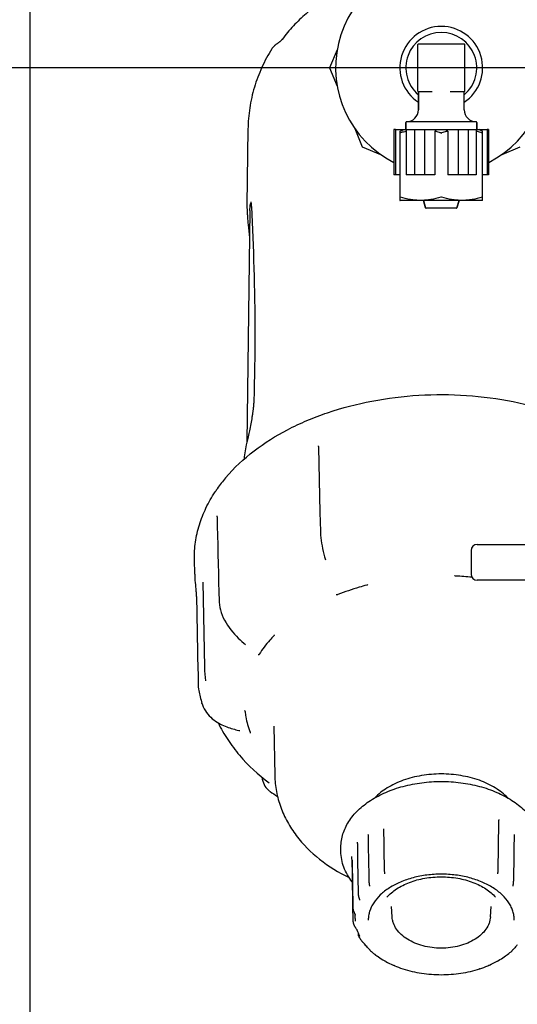
# Model space of a CAD drawing. Units: millimetres. Extents: x 30870 to 39026, y 2595 to 7877.
# Drawn here: x 36015 to 36099, y 5886 to 6051 of the extents above; entities that cross this region are included whole.
import ezdxf

# ---------------------------------------------------------------- set-up
doc = ezdxf.new("R2010")
doc.units = ezdxf.units.MM
doc.layers.add('COTAS', color=7, linetype='Continuous')
doc.styles.add('ARIAL', font='arial.ttf')
doc.dimstyles.new('Diseño_PlanosFabricacion', dxfattribs={"dimtxt": 40, "dimasz": 45, "dimexe": 10, "dimexo": 10, "dimgap": 10, "dimtad": 0, "dimtih": 1, "dimtoh": 1, "dimdec": 0, "dimzin": 1, "dimdsep": 46, "dimtxsty": 'ARIAL', "dimcen": 15, "dimadec": 0, "dimazin": 0, "dimtp": 0.05, "dimtm": 0.05, "dimtfac": 1, "dimtdec": 0, "dimtofl": 0, "dimtmove": 0, "dimatfit": 3, "dimfxl": 0, "dimtolj": 1, "dimarcsym": 0})

# ---------------------------------------------------------------- blocks, each defined once
blk = doc.blocks.new('*D7')
at = {"layer": 'COTAS', "color": 0, "lineweight": -2, "transparency": 16777216}
for p, q in [((36191.13, 6042.72), (35744.17, 6042.72)), ((35754.17, 5997.72), (35754.17, 5961.56)), ((35754.17, 5797.72), (35754.17, 5833.88)), ((35927.13, 5752.72), (35744.17, 5752.72))]:
    blk.add_line(p, q, dxfattribs=at)
at = {"layer": 'COTAS', "color": 0, "transparency": 16777216}
for points in [[(35746.67, 5997.72), (35761.67, 5997.72), (35754.17, 6042.72)], [(35746.67, 5797.72), (35761.67, 5797.72), (35754.17, 5752.72)]]:
    blk.add_solid(points, dxfattribs=at)
at = {"layer": 'Defpoints', "color": 0, "transparency": 16777216}
for p in [(35754.17, 6042.72), (36201.13, 6042.72), (35937.13, 5752.72)]:
    blk.add_point(p, dxfattribs=at)
at = {"layer": 'COTAS', "color": 0, "transparency": 16777216, "insert": (35754.17, 5897.72), "char_height": 40, "attachment_point": 5, "style": 'ARIAL'}
blk.add_mtext('\\A1; [11.4"]\\P290 mm\\P', dxfattribs=at)

msp = doc.modelspace()

# ---------------------------------------------------------------- linework, layer by layer
for p, q in [((36017.13, 5867.72), (36017.13, 6267.72)), ((36017.13, 5867.72), (36017.13, 6267.72)), ((36057.69, 6045.91), (36057.69, 6045.91)), ((36068.64, 6045.77), (36067.38, 6042.72)), ((36082.18, 6038.81), (36082.18, 6046.62)), ((36090.03, 6046.67), (36082.23, 6046.67)), ((36090.08, 6038.81), (36090.08, 6046.62)), ((36067.38, 6042.72), (36068.64, 6039.67)), ((36082.23, 6038.77), (36084.62, 6038.77)), ((36087.64, 6038.77), (36090.03, 6038.77)), ((36082.28, 6038.67), (36082.28, 6035.67)), ((36082.28, 6035.67), (36082.28, 6038.67)), ((36089.98, 6035.67), (36089.98, 6038.67)), ((36053.67, 6032.43), (36053.51, 6019.74)), ((36071.6, 6032.52), (36072.87, 6029.46)), ((36078.42, 6032.37), (36078.17, 6032.37)), ((36078.17, 6032.37), (36078.17, 6024.77)), ((36078.42, 6032.37), (36093.83, 6032.37)), ((36078.42, 6032.37), (36078.42, 6024.77)), ((36080.18, 6033.57), (36080.18, 6032.47)), ((36080.18, 6032.47), (36080.18, 6033.57)), ((36080.24, 6032.37), (36080.24, 6024.77)), ((36091.98, 6033.67), (36080.28, 6033.67)), ((36081.63, 6032.37), (36081.63, 6024.77)), ((36083.29, 6032.37), (36083.29, 6024.77)), ((36088.97, 6032.37), (36088.97, 6024.77)), ((36090.62, 6032.37), (36090.62, 6024.77)), ((36092.01, 6032.37), (36092.01, 6024.77)), ((36092.08, 6033.57), (36092.08, 6032.47)), ((36092.08, 6032.47), (36092.08, 6033.57)), ((36094.08, 6032.37), (36093.83, 6032.37)), ((36093.83, 6032.37), (36093.83, 6024.77)), ((36094.08, 6032.37), (36094.08, 6024.77)), ((36079.2, 6020.47), (36079.2, 6032.07)), ((36085.04, 6032.07), (36085.04, 6024.77)), ((36087.21, 6032.07), (36087.21, 6024.77)), ((36093.05, 6020.47), (36093.05, 6032.07)), ((36072.87, 6029.46), (36075.92, 6028.2)), ((36096.33, 6028.2), (36099.38, 6029.46)), ((36079.2, 6024.77), (36078.17, 6024.77)), ((36085.04, 6024.77), (36080.24, 6024.77)), ((36092.01, 6024.77), (36087.21, 6024.77)), ((36094.08, 6024.77), (36093.05, 6024.77)), ((36053.51, 6019.78), (36053.51, 6019.78)), ((36054.14, 6020.25), (36054.14, 6020.25)), ((36079.18, 6020.47), (36079.23, 6020.45)), ((36093.03, 6020.45), (36079.23, 6020.45)), ((36083.49, 6019.24), (36083.14, 6020.45)), ((36083.14, 6020.45), (36083.49, 6019.24)), ((36088.67, 6019.17), (36083.59, 6019.17)), ((36089.11, 6020.45), (36088.76, 6019.24)), ((36088.76, 6019.24), (36089.11, 6020.45)), ((36093.07, 6020.47), (36093.03, 6020.45)), ((36054, 6018.76), (36053.5, 5979.89)), ((36053.65, 6017.03), (36053.68, 6016.7)), ((36053.68, 6016.7), (36053.71, 6016.36)), ((36053.71, 6016.36), (36053.77, 6015.86)), ((36053.77, 6015.86), (36053.94, 6014.24)), ((36054.08, 5982.67), (36054.03, 5982.37)), ((36054.14, 5982.96), (36054.08, 5982.67)), ((36054.2, 5983.25), (36054.14, 5982.96)), ((36054.25, 5983.54), (36054.2, 5983.25)), ((36054.3, 5983.82), (36054.25, 5983.54)), ((36054.35, 5984.11), (36054.3, 5983.82)), ((36053.81, 5981.36), (36053.75, 5981.08)), ((36053.91, 5981.79), (36053.81, 5981.36)), ((36053.97, 5982.08), (36053.91, 5981.79)), ((36054.03, 5982.37), (36053.97, 5982.08)), ((36053.49, 5979.88), (36053.4, 5979.42)), ((36065.46, 5979.25), (36065.46, 5979.25)), ((36065.46, 5979.16), (36065.48, 5979.17)), ((36065.5, 5979.07), (36065.76, 5968.07)), ((36065.76, 5968.07), (36065.83, 5964.95)), ((36048.48, 5967.34), (36048.48, 5967.26)), ((36048.48, 5967.26), (36048.48, 5967.23)), ((36048.48, 5967.23), (36048.48, 5967.23)), ((36092.13, 5962.72), (36185.86, 5962.72)), ((36091.13, 5961.72), (36091.13, 5957.72)), ((36044.73, 5957.72), (36044.69, 5960.19)), ((36066.68, 5960.14), (36066.68, 5960.14)), ((36044.81, 5956.33), (36044.85, 5955.96)), ((36046.11, 5956.41), (36046.37, 5942.1)), ((36310.13, 5956.72), (36092.13, 5956.72)), ((36044.85, 5955.96), (36044.88, 5955.62)), ((36044.88, 5955.62), (36044.91, 5955.25)), ((36048.78, 5954.77), (36048.82, 5953.26)), ((36053.28, 5945.91), (36053.28, 5945.92)), ((36045.29, 5940.64), (36045.32, 5939.08)), ((36046.53, 5939.82), (36046.53, 5939.82)), ((36045.42, 5938.22), (36045.42, 5938.22)), ((36045.95, 5936.05), (36045.95, 5936.06)), ((36058.01, 5932.2), (36058.17, 5923.95)), ((36057.22, 5922.72), (36057.22, 5922.72)), ((36057.37, 5921.27), (36057.37, 5921.27)), ((36095.83, 5916.55), (36095.83, 5916.55)), ((36076.43, 5914.99), (36076.43, 5914.99)), ((36076.44, 5914.87), (36076.45, 5914.36)), ((36095.79, 5914.74), (36095.81, 5916.42)), ((36073.81, 5914.06), (36073.81, 5914.06)), ((36073.84, 5913.87), (36073.86, 5912.88)), ((36076.45, 5914.36), (36076.47, 5912.99)), ((36095.74, 5912), (36095.76, 5913.37)), ((36095.76, 5913.37), (36095.79, 5914.74)), ((36098.38, 5912.06), (36098.41, 5913.47)), ((36098.41, 5913.47), (36098.41, 5913.87)), ((36098.44, 5914.06), (36098.44, 5914.06)), ((36069.28, 5911.17), (36069.28, 5911.94)), ((36072.01, 5912.74), (36072.01, 5912.74)), ((36073.86, 5912.88), (36073.88, 5911.53)), ((36073.88, 5911.53), (36073.9, 5910.19)), ((36076.47, 5912.99), (36076.5, 5911.62)), ((36076.5, 5911.62), (36076.56, 5908.01)), ((36098.36, 5910.71), (36098.38, 5912.06)), ((36071.08, 5910.34), (36071.09, 5909.41)), ((36073.9, 5910.19), (36073.92, 5908.84)), ((36098.29, 5906.29), (36098.36, 5910.71)), ((36071.11, 5908.89), (36071.15, 5908.19)), ((36071.15, 5909.74), (36071.15, 5909.74)), ((36071.17, 5909.39), (36071.27, 5901.85)), ((36073.92, 5908.84), (36073.94, 5907.93)), ((36071.17, 5907.49), (36071.24, 5901.81)), ((36073.94, 5907.93), (36073.97, 5906.29)), ((36076.58, 5907.46), (36076.58, 5907.46)), ((36095.65, 5907.43), (36095.65, 5907.43)), ((36072.15, 5905.04), (36072.16, 5904.16)), ((36074.01, 5905.82), (36074.04, 5905.64)), ((36074.07, 5905.35), (36074.07, 5905.35)), ((36098.18, 5905.35), (36098.18, 5905.35)), ((36098.21, 5905.58), (36098.21, 5905.64)), ((36098.24, 5905.82), (36098.25, 5905.88)), ((36071.24, 5901.81), (36071.27, 5899.82)), ((36071.27, 5901.85), (36071.27, 5901.81)), ((36072.41, 5903), (36072.41, 5903)), ((36077.88, 5900.24), (36077.78, 5901.97)), ((36094.38, 5900.24), (36094.48, 5901.97)), ((36071.65, 5900.62), (36071.66, 5900.6)), ((36071.66, 5899.92), (36071.65, 5900.61)), ((36071.68, 5900.51), (36071.68, 5900.51)), ((36071.68, 5900.51), (36071.68, 5900.51)), ((36071.29, 5899.61), (36071.29, 5899.61)), ((36071.4, 5899.06), (36071.4, 5899.06)), ((36071.68, 5899.47), (36071.68, 5899.47)), ((36072.15, 5897.51), (36072.15, 5897.47)), ((36072.31, 5896.86), (36072.31, 5896.86)), ((36072.39, 5896.99), (36072.39, 5896.99)), ((36072.39, 5896.99), (36072.4, 5896.98)), ((36072.69, 5896.26), (36072.69, 5896.27)), ((36073.28, 5895.62), (36073.28, 5895.62)), ((36074.1, 5894.71), (36074.11, 5894.69)), ((36074.13, 5894.67), (36074.13, 5894.67)), ((36074.23, 5894.54), (36074.23, 5894.54)), ((36074.96, 5893.93), (36074.96, 5893.93)), ((36075.32, 5893.68), (36075.37, 5893.64)), ((36096.89, 5893.64), (36096.93, 5893.67)), ((36096.93, 5893.67), (36097.09, 5893.78)), ((36098.02, 5894.54), (36098.02, 5894.54)), ((36098.15, 5894.71), (36098.16, 5894.72)), ((36098.16, 5894.72), (36098.18, 5894.73)), ((36076.56, 5892.87), (36076.61, 5892.85)), ((36076.61, 5892.85), (36076.64, 5892.83)), ((36076.64, 5892.83), (36076.74, 5892.77)), ((36076.8, 5892.73), (36076.8, 5892.73)), ((36078.31, 5892.01), (36078.3, 5892.01)), ((36093.95, 5892.01), (36093.94, 5892.01)), ((36093.95, 5892.01), (36094.1, 5892.08)), ((36095.5, 5892.76), (36095.49, 5892.75)), ((36095.68, 5892.86), (36095.72, 5892.88)), ((36079.68, 5891.5), (36079.65, 5891.51)), ((36092.57, 5891.5), (36092.56, 5891.5)), ((36092.6, 5891.51), (36092.57, 5891.5))]:
    msp.add_line(p, q)
for points in [[(36059.39, 6047.49), (36059.38, 6047.47), (36059.35, 6047.43), (36059.32, 6047.4), (36059.29, 6047.36), (36059.25, 6047.32), (36059.21, 6047.28), (36059.17, 6047.24), (36059.13, 6047.2), (36059.09, 6047.15), (36059.04, 6047.11), (36058.99, 6047.07), (36058.94, 6047.02), (36058.88, 6046.98), (36058.82, 6046.93), (36058.75, 6046.89), (36058.69, 6046.84), (36058.62, 6046.8), (36058.57, 6046.77)], [(36058.57, 6046.77), (36058.5, 6046.73), (36058.44, 6046.69), (36058.38, 6046.65), (36058.33, 6046.61), (36058.27, 6046.56), (36058.21, 6046.51), (36058.16, 6046.47), (36058.1, 6046.41), (36058.05, 6046.36), (36058, 6046.31), (36057.95, 6046.25), (36057.9, 6046.19), (36057.85, 6046.13), (36057.8, 6046.07), (36057.76, 6046), (36057.71, 6045.93), (36057.69, 6045.91)], [(36082.18, 6038.81), (36082.18, 6038.81), (36082.18, 6038.8), (36082.18, 6038.79), (36082.19, 6038.79), (36082.19, 6038.78), (36082.2, 6038.77), (36082.2, 6038.77), (36082.21, 6038.77), (36082.21, 6038.77)], [(36053.51, 6019.74), (36053.51, 6019.6), (36053.51, 6019.46), (36053.51, 6019.32), (36053.51, 6019.17), (36053.52, 6019.03), (36053.52, 6018.88), (36053.53, 6018.74), (36053.54, 6018.59), (36053.54, 6018.44), (36053.55, 6018.29), (36053.56, 6018.14), (36053.57, 6017.98), (36053.58, 6017.83), (36053.6, 6017.67), (36053.61, 6017.51), (36053.62, 6017.35), (36053.65, 6017.03)], [(36054.14, 6020.25), (36054.14, 6020.24), (36054.14, 6020.24), (36054.15, 6020.24), (36054.15, 6020.23), (36054.15, 6020.22), (36054.15, 6020.22), (36054.15, 6020.2), (36054.16, 6020.19), (36054.16, 6020.18), (36054.16, 6020.16), (36054.17, 6020.15), (36054.17, 6020.13), (36054.17, 6020.11), (36054.18, 6020.08), (36054.18, 6020.06), (36054.19, 6020.03), (36054.19, 6020.01), (36054.19, 6019.98), (36054.2, 6019.95), (36054.2, 6019.91), (36054.21, 6019.88), (36054.21, 6019.84), (36054.22, 6019.8), (36054.22, 6019.76), (36054.22, 6019.72), (36054.23, 6019.68), (36054.23, 6019.63), (36054.24, 6019.58), (36054.24, 6019.53), (36054.24, 6019.48), (36054.25, 6019.42), (36054.25, 6019.37)], [(36054.25, 6019.37), (36054.31, 6018.09), (36054.37, 6016.82), (36054.42, 6015.55), (36054.48, 6014.27), (36054.53, 6012.98), (36054.58, 6011.68), (36054.62, 6010.38), (36054.66, 6009.06), (36054.7, 6007.74), (36054.73, 6006.41), (36054.76, 6005.07), (36054.79, 6003.72), (36054.81, 6002.36), (36054.82, 6000.99), (36054.83, 5999.61), (36054.83, 5998.23), (36054.83, 5996.83), (36054.82, 5995.43), (36054.81, 5994.02), (36054.79, 5992.6), (36054.76, 5991.16), (36054.73, 5989.72), (36054.7, 5988.27), (36054.66, 5986.83)], [(36054.66, 5986.83), (36054.65, 5986.76), (36054.65, 5986.67), (36054.64, 5986.57), (36054.64, 5986.46), (36054.63, 5986.36), (36054.62, 5986.25), (36054.62, 5986.14), (36054.61, 5986.03), (36054.6, 5985.92), (36054.58, 5985.8), (36054.57, 5985.68), (36054.56, 5985.56), (36054.54, 5985.44), (36054.53, 5985.31), (36054.51, 5985.18), (36054.5, 5985.05), (36054.48, 5984.92), (36054.46, 5984.79), (36054.44, 5984.66), (36054.42, 5984.52), (36054.4, 5984.38), (36054.37, 5984.25), (36054.35, 5984.11)], [(36053.75, 5981.08), (36053.63, 5980.53), (36053.49, 5979.88)], [(36053.4, 5979.42), (36053.33, 5979.1), (36053.27, 5978.76), (36053.21, 5978.42), (36053.15, 5978.08), (36053.11, 5977.75), (36053.06, 5977.43), (36053.03, 5977.1), (36053.02, 5977.03)], [(36065.46, 5979.25), (36065.46, 5979.24), (36065.47, 5979.22), (36065.48, 5979.19), (36065.49, 5979.16), (36065.49, 5979.12), (36065.5, 5979.08), (36065.5, 5979.07)], [(36048.45, 5967.52), (36048.44, 5967.53), (36048.44, 5967.53), (36048.45, 5967.52), (36048.46, 5967.49), (36048.46, 5967.45), (36048.47, 5967.4), (36048.48, 5967.34)], [(36048.48, 5967.23), (36048.52, 5965.81), (36048.55, 5964.23), (36048.59, 5962.65), (36048.63, 5961.07), (36048.67, 5959.49), (36048.71, 5957.92), (36048.74, 5956.35), (36048.78, 5954.77)], [(36065.83, 5964.95), (36065.84, 5964.7), (36065.87, 5964.28), (36065.91, 5963.85), (36065.97, 5963.4), (36066.04, 5962.95), (36066.12, 5962.49), (36066.21, 5962.03), (36066.31, 5961.56), (36066.42, 5961.09), (36066.54, 5960.63), (36066.68, 5960.14)], [(36044.91, 5955.25), (36044.95, 5954.86), (36044.96, 5954.72)], [(36044.96, 5954.72), (36044.98, 5954.46), (36044.99, 5954.28), (36045, 5954.11), (36045.01, 5953.94), (36045.02, 5953.77), (36045.03, 5953.62), (36045.03, 5953.47), (36045.04, 5953.33)], [(36045.04, 5953.33), (36045.07, 5951.83), (36045.1, 5950.23), (36045.13, 5948.63), (36045.16, 5947.03), (36045.2, 5945.43), (36045.23, 5943.83), (36045.29, 5940.64)], [(36048.82, 5953.26), (36048.83, 5953.01), (36048.87, 5952.59), (36048.95, 5952.16), (36049.05, 5951.73), (36049.19, 5951.3), (36049.35, 5950.86), (36049.54, 5950.43), (36049.76, 5949.99), (36050, 5949.57), (36050.26, 5949.16), (36050.53, 5948.76), (36050.82, 5948.38), (36051.11, 5948.02), (36051.42, 5947.67), (36051.73, 5947.34), (36052.04, 5947.02), (36052.35, 5946.73), (36052.66, 5946.44), (36052.96, 5946.18), (36053.28, 5945.91)], [(36045.32, 5939.08), (36045.33, 5938.84), (36045.38, 5938.42), (36045.42, 5938.22)], [(36045.95, 5936.06), (36046.03, 5935.8), (36046.18, 5935.44), (36046.34, 5935.11), (36046.53, 5934.8), (36046.73, 5934.5), (36046.95, 5934.22), (36047.18, 5933.96), (36047.43, 5933.71), (36047.68, 5933.48), (36047.95, 5933.27), (36048.22, 5933.07), (36048.5, 5932.89)], [(36048.5, 5932.89), (36048.77, 5932.73), (36049.04, 5932.58), (36049.31, 5932.44), (36049.58, 5932.32), (36049.84, 5932.2), (36050.11, 5932.1), (36050.37, 5932.01), (36050.62, 5931.92), (36050.88, 5931.84), (36051.14, 5931.77), (36051.39, 5931.7), (36051.64, 5931.63), (36051.88, 5931.57), (36052.12, 5931.52), (36052.32, 5931.48)], [(36055.97, 5923.7), (36055.98, 5923.64), (36056.05, 5923.31), (36056.15, 5922.99), (36056.26, 5922.69), (36056.39, 5922.42), (36056.53, 5922.16), (36056.7, 5921.92), (36056.88, 5921.7), (36057.07, 5921.51), (36057.28, 5921.34), (36057.37, 5921.27)], [(36095.81, 5916.42), (36095.81, 5916.44), (36095.82, 5916.47), (36095.82, 5916.5), (36095.83, 5916.52), (36095.83, 5916.54), (36095.83, 5916.55)], [(36076.43, 5914.99), (36076.43, 5914.97), (36076.44, 5914.95), (36076.44, 5914.92), (36076.44, 5914.89), (36076.44, 5914.87)], [(36073.81, 5914.06), (36073.81, 5914.06), (36073.81, 5914.05), (36073.82, 5914.05), (36073.82, 5914.03), (36073.83, 5914.01), (36073.83, 5913.98), (36073.84, 5913.95), (36073.84, 5913.91), (36073.84, 5913.87)], [(36098.41, 5913.87), (36098.41, 5913.91), (36098.42, 5913.95), (36098.42, 5913.98), (36098.43, 5914.01), (36098.43, 5914.03), (36098.44, 5914.05), (36098.44, 5914.05)], [(36098.44, 5914.05), (36098.44, 5914.05), (36098.44, 5914.06), (36098.44, 5914.06)], [(36072.01, 5912.74), (36072.01, 5912.72), (36072.02, 5912.71), (36072.02, 5912.69), (36072.03, 5912.66), (36072.03, 5912.62), (36072.03, 5912.59), (36072.04, 5912.54), (36072.04, 5912.5)], [(36072.04, 5912.5), (36072.05, 5911.61), (36072.07, 5910.67), (36072.08, 5909.73), (36072.09, 5908.79), (36072.11, 5907.85), (36072.12, 5906.91), (36072.14, 5905.98), (36072.15, 5905.04)], [(36095.66, 5907.79), (36095.67, 5907.87), (36095.67, 5907.95), (36095.67, 5908.03), (36095.74, 5912)], [(36071.09, 5909.41), (36071.09, 5909.31), (36071.09, 5909.22), (36071.1, 5909.11), (36071.11, 5908.89)], [(36071.15, 5909.74), (36071.15, 5909.74), (36071.15, 5909.73), (36071.15, 5909.73), (36071.16, 5909.72), (36071.16, 5909.7), (36071.16, 5909.69), (36071.16, 5909.67), (36071.16, 5909.66), (36071.16, 5909.64), (36071.16, 5909.62), (36071.17, 5909.59), (36071.17, 5909.57), (36071.17, 5909.54), (36071.17, 5909.51), (36071.17, 5909.48)], [(36071.15, 5908.19), (36071.16, 5907.96), (36071.16, 5907.86), (36071.17, 5907.76), (36071.17, 5907.66), (36071.17, 5907.57), (36071.17, 5907.49)], [(36071.17, 5909.48), (36071.17, 5909.45), (36071.17, 5909.42), (36071.17, 5909.39)], [(36076.56, 5908.01), (36076.56, 5907.94), (36076.56, 5907.86), (36076.57, 5907.79)], [(36076.57, 5907.79), (36076.57, 5907.64), (36076.58, 5907.57), (36076.58, 5907.49), (36076.58, 5907.46)], [(36095.65, 5907.43), (36095.65, 5907.47), (36095.65, 5907.55), (36095.65, 5907.63), (36095.66, 5907.79)], [(36073.97, 5906.29), (36073.97, 5906.25), (36073.97, 5906.22), (36073.97, 5906.19), (36073.97, 5906.16), (36073.97, 5906.13), (36073.98, 5906.1), (36073.98, 5906.07), (36073.98, 5906.03), (36073.99, 5906), (36073.99, 5905.97), (36073.99, 5905.94), (36074, 5905.91), (36074, 5905.88), (36074.01, 5905.82)], [(36074.04, 5905.64), (36074.05, 5905.58), (36074.05, 5905.56), (36074.06, 5905.53), (36074.06, 5905.5), (36074.06, 5905.47), (36074.06, 5905.45), (36074.07, 5905.42), (36074.07, 5905.39), (36074.07, 5905.37), (36074.07, 5905.35)], [(36098.18, 5905.35), (36098.18, 5905.37), (36098.18, 5905.39), (36098.19, 5905.42), (36098.19, 5905.45), (36098.19, 5905.47), (36098.19, 5905.5), (36098.2, 5905.53), (36098.2, 5905.56), (36098.21, 5905.58)], [(36098.21, 5905.64), (36098.23, 5905.73), (36098.24, 5905.82)], [(36098.25, 5905.88), (36098.26, 5905.91), (36098.26, 5905.95), (36098.26, 5905.98), (36098.27, 5906.01), (36098.27, 5906.04), (36098.27, 5906.07), (36098.28, 5906.1), (36098.28, 5906.13), (36098.28, 5906.16), (36098.28, 5906.2), (36098.29, 5906.23), (36098.29, 5906.26), (36098.29, 5906.29)], [(36072.16, 5904.16), (36072.17, 5904.12), (36072.17, 5904.08), (36072.17, 5904.04), (36072.17, 5904.01), (36072.18, 5903.97), (36072.18, 5903.93), (36072.19, 5903.9), (36072.19, 5903.86), (36072.2, 5903.82), (36072.21, 5903.79), (36072.22, 5903.76), (36072.22, 5903.72), (36072.23, 5903.69), (36072.24, 5903.66), (36072.25, 5903.63), (36072.25, 5903.6), (36072.26, 5903.57), (36072.27, 5903.54), (36072.28, 5903.51), (36072.3, 5903.45)], [(36072.3, 5903.45), (36072.34, 5903.31), (36072.35, 5903.28), (36072.35, 5903.26), (36072.36, 5903.23), (36072.37, 5903.2), (36072.38, 5903.18), (36072.38, 5903.15), (36072.39, 5903.12), (36072.39, 5903.1), (36072.4, 5903.07), (36072.4, 5903.05), (36072.4, 5903.03), (36072.41, 5903.01), (36072.41, 5903), (36072.41, 5903)], [(36071.27, 5901.81), (36071.27, 5901.79), (36071.27, 5901.75)], [(36071.27, 5901.75), (36071.27, 5901.71), (36071.28, 5901.66), (36071.28, 5901.62), (36071.29, 5901.57), (36071.3, 5901.53), (36071.31, 5901.49), (36071.32, 5901.45), (36071.33, 5901.41), (36071.34, 5901.37), (36071.35, 5901.33), (36071.36, 5901.29), (36071.38, 5901.25), (36071.39, 5901.21), (36071.4, 5901.17), (36071.42, 5901.14), (36071.43, 5901.1), (36071.45, 5901.07), (36071.46, 5901.03), (36071.48, 5901), (36071.49, 5900.97), (36071.51, 5900.94), (36071.52, 5900.91), (36071.58, 5900.79)], [(36071.58, 5900.79), (36071.59, 5900.76), (36071.6, 5900.73), (36071.61, 5900.7), (36071.63, 5900.67), (36071.64, 5900.65), (36071.65, 5900.62)], [(36071.66, 5900.6), (36071.66, 5900.58), (36071.67, 5900.56), (36071.68, 5900.54), (36071.68, 5900.53)], [(36071.68, 5900.53), (36071.68, 5900.53), (36071.68, 5900.52), (36071.68, 5900.51), (36071.68, 5900.51)], [(36071.27, 5899.82), (36071.27, 5899.73), (36071.28, 5899.65), (36071.29, 5899.61)], [(36071.4, 5899.06), (36071.41, 5899.03), (36071.42, 5898.99), (36071.44, 5898.94), (36071.45, 5898.89), (36071.47, 5898.85), (36071.49, 5898.81), (36071.51, 5898.76), (36071.53, 5898.72), (36071.55, 5898.68), (36071.57, 5898.64), (36071.59, 5898.6), (36071.61, 5898.56), (36071.63, 5898.52), (36071.66, 5898.49), (36071.68, 5898.45), (36071.71, 5898.41), (36071.73, 5898.38), (36071.76, 5898.34), (36071.85, 5898.2)], [(36071.85, 5898.2), (36071.87, 5898.17), (36071.89, 5898.14), (36071.91, 5898.12), (36071.92, 5898.09), (36071.94, 5898.07), (36071.95, 5898.05), (36071.96, 5898.03), (36071.97, 5898.02), (36071.97, 5898.01)], [(36071.97, 5898.01), (36071.97, 5898), (36071.98, 5897.99), (36071.98, 5897.99), (36071.98, 5897.99)], [(36072.15, 5897.47), (36072.16, 5897.43), (36072.16, 5897.32), (36072.18, 5897.21), (36072.2, 5897.11), (36072.23, 5897.02), (36072.27, 5896.94), (36072.31, 5896.86)], [(36072.69, 5896.26), (36072.72, 5896.22), (36072.76, 5896.18), (36072.79, 5896.14), (36072.82, 5896.1), (36072.85, 5896.07), (36072.89, 5896.03), (36072.92, 5895.99), (36072.95, 5895.96), (36072.99, 5895.92), (36073.02, 5895.89), (36073.12, 5895.79)], [(36073.12, 5895.79), (36073.15, 5895.76), (36073.18, 5895.74), (36073.2, 5895.71), (36073.23, 5895.68), (36073.25, 5895.66), (36073.26, 5895.64), (36073.28, 5895.62)], [(36074.08, 5894.73), (36074.08, 5894.73), (36074.1, 5894.71)], [(36074.1, 5894.71), (36074.11, 5894.7), (36074.12, 5894.69), (36074.13, 5894.68), (36074.13, 5894.67)], [(36074.11, 5894.69), (36074.12, 5894.67), (36074.13, 5894.65), (36074.15, 5894.63)], [(36074.15, 5894.63), (36074.16, 5894.61), (36074.18, 5894.59), (36074.2, 5894.56), (36074.23, 5894.54), (36074.23, 5894.54)], [(36074.96, 5893.93), (36075, 5893.9), (36075.05, 5893.86), (36075.11, 5893.82), (36075.16, 5893.78), (36075.32, 5893.68)], [(36075.37, 5893.64), (36075.41, 5893.61), (36075.44, 5893.59)], [(36096.81, 5893.59), (36096.84, 5893.61), (36096.89, 5893.64)], [(36097.09, 5893.78), (36097.14, 5893.81), (36097.2, 5893.85), (36097.25, 5893.9), (36097.27, 5893.91)], [(36098.02, 5894.54), (36098.04, 5894.55), (36098.06, 5894.58), (36098.08, 5894.6), (36098.1, 5894.62), (36098.11, 5894.64), (36098.12, 5894.66), (36098.13, 5894.67), (36098.14, 5894.69), (36098.15, 5894.71)], [(36098.12, 5894.67), (36098.12, 5894.67), (36098.12, 5894.67), (36098.12, 5894.68), (36098.13, 5894.68), (36098.13, 5894.69), (36098.14, 5894.7), (36098.15, 5894.71)], [(36076.74, 5892.77), (36076.76, 5892.76), (36076.78, 5892.74), (36076.8, 5892.73)], [(36078.06, 5892.12), (36078.09, 5892.1), (36078.16, 5892.08), (36078.3, 5892.01)], [(36094.1, 5892.08), (36094.16, 5892.1), (36094.19, 5892.12)], [(36095.5, 5892.76), (36095.53, 5892.77), (36095.55, 5892.78)], [(36095.55, 5892.78), (36095.65, 5892.84), (36095.68, 5892.86)]]:
    msp.add_lwpolyline(points)
for centre, radius, start, end in [((36086.13, 6042.72), 17.75, 296.6442, 243.3558), ((36086.13, 6042.72), 6.95, 303.6466, 236.3553), ((36086.13, 6042.72), 5.95, 310.3276, 229.6724), ((36082.23, 6046.62), 0.05, 90, 180), ((36090.03, 6046.62), 0.05, 0, 90), ((36082.23, 6038.82), 0.05, 180, 270), ((36082.18, 6038.67), 0.1, 0, 70.6581), ((36090.08, 6038.67), 0.1, 109.2971, 180), ((36090.03, 6038.82), 0.05, 270, 0), ((36090.03, 6038.81), 0.05, 289.4711, 360), ((36080.28, 6035.67), 2, 270, 0), ((36091.98, 6035.67), 2, 180, 270), ((36076.3, 6038.46), 7.02, 294.4375, 299.8486), ((36080.28, 6033.57), 0.1, 90, 180), ((36080.28, 6032.47), 0.1, 180, 260.998), ((36091.98, 6033.57), 0.1, 0, 90), ((36091.98, 6032.47), 0.1, 279.9997, 0), ((36083.59, 6019.27), 0.1, 196.2202, 270), ((36088.67, 6019.27), 0.1, 270, 343.7798), ((36069.32, 5957.5), 25.4, 139.7629, 144.9764), ((36068.31, 5958.22), 24.15, 144.9945, 146.5128), ((36092.13, 5961.72), 1, 90, 180), ((36062.37, 5958.04), 17.64, 181.0481, 185.571), ((36086.16, 5906.75), 50.72, 84.2189, 87.2524), ((36092.13, 5957.72), 1, 180, 270), ((36067.76, 5942.49), 21.39, 181.0508, 187.1812), ((36067.47, 5942.5), 22.46, 190.9847, 196.68), ((36079.06, 5952.74), 38.22, 235.4358, 237.7109), ((36077.94, 5899.99), 6.28, 180.654, 183.9004), ((36078.72, 5900.86), 7.54, 189.496, 193.78), ((36077.96, 5900), 6.3, 183.8998, 184.3629), ((36077.96, 5900), 6.3, 184.3629, 184.8258), ((36078.47, 5900.12), 6.84, 198.1955, 199.1885), ((36078.54, 5900.14), 6.9, 199.1885, 200.1759), ((36078.64, 5900.18), 7.02, 200.1794, 202.3695), ((36078.92, 5900.3), 7.32, 202.3965, 206.9229), ((36080.1, 5901.47), 9.05, 210.6202, 215.0095), ((36080.37, 5901.22), 9.03, 218.2763, 219.1014), ((36082.29, 5903.44), 12.01, 227.8443, 232.3641), ((36082.76, 5903.8), 12.55, 234.3423, 234.5405), ((36082.81, 5903.87), 12.65, 234.5409, 235.004), ((36083.36, 5904.68), 13.62, 235.0779, 240.0866), ((36089.04, 5904.48), 13.38, 299.9299, 304.9198), ((36089.43, 5903.9), 12.68, 304.9434, 305.4132), ((36089.49, 5903.83), 12.59, 305.4135, 305.5896), ((36089.84, 5903.59), 12.21, 307.4901, 312.1197), ((36084.39, 5906.67), 15.87, 241.4303, 246.4867), ((36085.15, 5908.4), 17.76, 247.3385, 251.9605), ((36087.19, 5908.14), 17.49, 288.0032, 292.6978), ((36087.76, 5906.89), 16.11, 293.5544, 298.7029)]:
    msp.add_arc(centre, radius, start, end)
for points, knots in [([(36079.64, 6059.24), (36077.65, 6058.9), (36074.7, 6058.14), (36070.97, 6056.64), (36068.29, 6055.29), (36065.76, 6053.69), (36063.41, 6051.85), (36061.26, 6049.79), (36059.98, 6048.28), (36059.39, 6047.49)], [0, 0, 0, 0, 0.252893, 0.378484, 0.50347, 0.627966, 0.752124, 0.876093, 1, 1, 1, 1]), ([(36057.69, 6045.91), (36057.06, 6044.91), (36055.93, 6042.81), (36054.67, 6039.48), (36053.89, 6035.99), (36053.69, 6033.62), (36053.67, 6032.43)], [0, 0, 0, 0, 0.249731, 0.499666, 0.74978, 1, 1, 1, 1]), ([(36085.32, 6032.37), (36085.3, 6032.31), (36085.24, 6032.23), (36085.14, 6032.14), (36085.08, 6032.09), (36085.04, 6032.07)], [0, 0, 0, 0, 0.446854, 0.708955, 1, 1, 1, 1]), ([(36087.21, 6032.07), (36087.18, 6032.09), (36087.11, 6032.14), (36087.01, 6032.23), (36086.96, 6032.31), (36086.94, 6032.37)], [0, 0, 0, 0, 0.291041, 0.553133, 1, 1, 1, 1]), ([(36093.05, 6032.07), (36093, 6032.09), (36092.8, 6032.19), (36092.61, 6032.29), (36092.47, 6032.37)], [0, 0, 0, 0, 0.249584, 1, 1, 1, 1]), ([(36079.2, 6031.79), (36079.2, 6031.79), (36079.2, 6031.78), (36079.2, 6031.78), (36079.21, 6031.78), (36079.22, 6031.78), (36079.23, 6031.78), (36079.24, 6031.79), (36079.25, 6031.79)], [0, 0, 0, 0, 0.058579, 0.121137, 0.202797, 0.310891, 0.609093, 1, 1, 1, 1]), ([(36080.24, 6032.06), (36080.16, 6032.04), (36079.83, 6031.96), (36079.49, 6031.86), (36079.25, 6031.79)], [0, 0, 0, 0, 0.249587, 1, 1, 1, 1]), ([(36086.08, 6031.79), (36085.99, 6031.81), (36085.65, 6031.92), (36085.3, 6032.01), (36085.04, 6032.07)], [0, 0, 0, 0, 0.250465, 1, 1, 1, 1]), ([(36087.21, 6032.07), (36087.12, 6032.05), (36086.78, 6031.97), (36086.43, 6031.87), (36086.18, 6031.79)], [0, 0, 0, 0, 0.24957, 1, 1, 1, 1]), ([(36093, 6031.79), (36092.92, 6031.81), (36092.59, 6031.91), (36092.26, 6032), (36092.01, 6032.06)], [0, 0, 0, 0, 0.250445, 1, 1, 1, 1]), ([(36093, 6031.79), (36093.01, 6031.79), (36093.02, 6031.78), (36093.04, 6031.78), (36093.05, 6031.78), (36093.05, 6031.78), (36093.05, 6031.78), (36093.05, 6031.79), (36093.05, 6031.79)], [0, 0, 0, 0, 0.390907, 0.689109, 0.797203, 0.878863, 0.941421, 1, 1, 1, 1]), ([(36079.25, 6021.04), (36079.24, 6021.04), (36079.23, 6021.04), (36079.22, 6021.04), (36079.21, 6021.04), (36079.2, 6021.04), (36079.2, 6021.04), (36079.2, 6021.04), (36079.2, 6021.04)], [0, 0, 0, 0, 0.390907, 0.689109, 0.797203, 0.878863, 0.941421, 1, 1, 1, 1]), ([(36086.08, 6021.04), (36085.52, 6020.86), (36084.68, 6020.65), (36083.53, 6020.49), (36082.66, 6020.45), (36081.8, 6020.49), (36080.65, 6020.65), (36079.8, 6020.86), (36079.25, 6021.04)], [0, 0, 0, 0, 0.250702, 0.37547, 0.5, 0.62453, 0.749298, 1, 1, 1, 1]), ([(36086.13, 6021.04), (36086.12, 6021.04), (36086.11, 6021.04), (36086.09, 6021.04), (36086.08, 6021.04)], [0, 0, 0, 0, 0.260947, 1, 1, 1, 1]), ([(36086.18, 6021.04), (36086.17, 6021.04), (36086.16, 6021.04), (36086.14, 6021.04), (36086.13, 6021.04)], [0, 0, 0, 0, 0.23598, 1, 1, 1, 1]), ([(36093, 6021.04), (36092.45, 6020.86), (36091.6, 6020.65), (36090.46, 6020.49), (36089.59, 6020.45), (36088.72, 6020.49), (36087.58, 6020.65), (36086.73, 6020.86), (36086.18, 6021.04)], [0, 0, 0, 0, 0.250702, 0.37547, 0.5, 0.62453, 0.749298, 1, 1, 1, 1]), ([(36093.05, 6021.04), (36093.05, 6021.04), (36093.05, 6021.04), (36093.05, 6021.04), (36093.05, 6021.04), (36093.04, 6021.04), (36093.02, 6021.04), (36093.01, 6021.04), (36093, 6021.04)], [0, 0, 0, 0, 0.058579, 0.121137, 0.202797, 0.310891, 0.609093, 1, 1, 1, 1]), ([(36054, 6018.76), (36054, 6018.92), (36054.01, 6019.16), (36054.03, 6019.45), (36054.05, 6019.62), (36054.08, 6019.77), (36054.11, 6019.88), (36054.14, 6019.95), (36054.17, 6019.99), (36054.18, 6020), (36054.19, 6020.01)], [0, 0, 0, 0, 0.388085, 0.548492, 0.685539, 0.798829, 0.888307, 0.954559, 0.979608, 1, 1, 1, 1]), ([(36049.93, 5973.91), (36052.76, 5977.26), (36057.42, 5980.67), (36063.59, 5983.57), (36068.27, 5985.35), (36074.53, 5986.97), (36082.37, 5987.94), (36090.35, 5987.91), (36098.17, 5986.88), (36103.21, 5985.53), (36105.63, 5984.69)], [0, 0, 0, 0, 0.220231, 0.280646, 0.342861, 0.471696, 0.604569, 0.738778, 0.871483, 1, 1, 1, 1]), ([(36044.69, 5960.18), (36044.67, 5961.16), (36044.79, 5963.14), (36045.45, 5966.06), (36046.57, 5968.9), (36047.59, 5970.68), (36048.16, 5971.55)], [0, 0, 0, 0, 0.243929, 0.49025, 0.741506, 1, 1, 1, 1]), ([(36088.59, 5957.41), (36088.57, 5957.41), (36088.48, 5957.42), (36088.4, 5957.45), (36088.35, 5957.49)], [0, 0, 0, 0, 0.260509, 1, 1, 1, 1]), ([(36073.61, 5955.89), (36073.19, 5955.78), (36071.55, 5955.32), (36069.94, 5954.77), (36068.76, 5954.3)], [0, 0, 0, 0, 0.254125, 1, 1, 1, 1]), ([(36073.8, 5956.01), (36073.8, 5955.99), (36073.74, 5955.93), (36073.66, 5955.9), (36073.61, 5955.89)], [0, 0, 0, 0, 0.233091, 1, 1, 1, 1]), ([(36068.76, 5954.3), (36068.74, 5954.29), (36068.66, 5954.27), (36068.57, 5954.26), (36068.51, 5954.27)], [0, 0, 0, 0, 0.241554, 1, 1, 1, 1]), ([(36058.03, 5947.41), (36057.8, 5947.16), (36056.9, 5946.18), (36056.09, 5945.12), (36055.56, 5944.29)], [0, 0, 0, 0, 0.257095, 1, 1, 1, 1]), ([(36058.1, 5947.58), (36058.1, 5947.55), (36058.09, 5947.48), (36058.06, 5947.43), (36058.03, 5947.41)], [0, 0, 0, 0, 0.49309, 1, 1, 1, 1]), ([(36055.56, 5944.29), (36055.55, 5944.26), (36055.5, 5944.21), (36055.43, 5944.18), (36055.4, 5944.17)], [0, 0, 0, 0, 0.467132, 1, 1, 1, 1]), ([(36053.09, 5934.83), (36053.12, 5934.8), (36053.17, 5934.75), (36053.19, 5934.69), (36053.19, 5934.66)], [0, 0, 0, 0, 0.543594, 1, 1, 1, 1]), ([(36053.19, 5934.66), (36053.22, 5934.37), (36053.4, 5933.19), (36053.72, 5932.04), (36054.04, 5931.21)], [0, 0, 0, 0, 0.24724, 1, 1, 1, 1]), ([(36048.65, 5932.79), (36049.13, 5931.82), (36050.22, 5929.92), (36052.91, 5926.37), (36055.41, 5924.08), (36057.22, 5922.72)], [0, 0, 0, 0, 0.244116, 0.491618, 1, 1, 1, 1]), ([(36054.04, 5931.21), (36054.05, 5931.18), (36054.07, 5931.12), (36054.04, 5931.07), (36054.02, 5931.05)], [0, 0, 0, 0, 0.511832, 1, 1, 1, 1]), ([(36058.17, 5923.95), (36058.19, 5923.05), (36058.38, 5921.24), (36059.1, 5918.61), (36060.24, 5916.12), (36062.26, 5913.02), (36065.63, 5909.66), (36068.9, 5907.67), (36070.64, 5906.83)], [0, 0, 0, 0, 0.121772, 0.243678, 0.366055, 0.489254, 0.739798, 1, 1, 1, 1]), ([(36086.13, 5924.2), (36085.02, 5924.2), (36082.85, 5924.02), (36079.77, 5923.25), (36077.08, 5922), (36075.58, 5920.83), (36074.96, 5920.19)], [0, 0, 0, 0, 0.272922, 0.535697, 0.779811, 1, 1, 1, 1]), ([(36097.29, 5920.19), (36096.68, 5920.83), (36095.17, 5922), (36092.48, 5923.25), (36089.41, 5924.02), (36087.23, 5924.2), (36086.13, 5924.2)], [0, 0, 0, 0, 0.220192, 0.464307, 0.727081, 1, 1, 1, 1]), ([(36069.28, 5911.94), (36069.28, 5912.31), (36069.34, 5913.05), (36069.59, 5914.14), (36070.01, 5915.2), (36070.78, 5916.6), (36072.15, 5918.23), (36074.28, 5919.87), (36076.84, 5921.21), (36079.74, 5922.2), (36082.87, 5922.81), (36086.13, 5923.01), (36089.38, 5922.81), (36092.51, 5922.2), (36095.41, 5921.21), (36097.97, 5919.87), (36100.1, 5918.23), (36101.47, 5916.6), (36102.24, 5915.2), (36102.66, 5914.14), (36102.91, 5913.05), (36102.97, 5912.31), (36102.97, 5911.94)], [0, 0, 0, 0, 0.024922, 0.050118, 0.075848, 0.102341, 0.158219, 0.218759, 0.284046, 0.353475, 0.425939, 0.500001, 0.574063, 0.646526, 0.715956, 0.781242, 0.841782, 0.897659, 0.924152, 0.949882, 0.975078, 1, 1, 1, 1]), ([(36071.19, 5906.08), (36070.89, 5906.46), (36070.34, 5907.24), (36069.74, 5908.51), (36069.37, 5909.83), (36069.28, 5910.73), (36069.28, 5911.17)], [0, 0, 0, 0, 0.262437, 0.514523, 0.759196, 1, 1, 1, 1]), ([(36086.13, 5907.38), (36085.32, 5907.38), (36083.73, 5907.28), (36081.42, 5906.84), (36079.29, 5906.12), (36077.43, 5905.16), (36075.89, 5903.99), (36074.92, 5902.85), (36074.37, 5901.88), (36074.09, 5901.16), (36073.91, 5900.42), (36073.88, 5899.93), (36073.88, 5899.68)], [0, 0, 0, 0, 0.15247, 0.301385, 0.443481, 0.576038, 0.697264, 0.806762, 0.857633, 0.906371, 0.95361, 1, 1, 1, 1]), ([(36077, 5903.51), (36077.47, 5904.05), (36078.34, 5904.77), (36079.67, 5905.53), (36080.81, 5906.03), (36082.05, 5906.43), (36083.82, 5906.82), (36085.2, 5906.93), (36086.13, 5906.93)], [0, 0, 0, 0, 0.214393, 0.332791, 0.457728, 0.588224, 0.723066, 1, 1, 1, 1]), ([(36098.38, 5899.68), (36098.38, 5899.93), (36098.34, 5900.42), (36098.17, 5901.16), (36097.88, 5901.88), (36097.34, 5902.85), (36096.36, 5903.99), (36094.82, 5905.16), (36092.96, 5906.12), (36090.83, 5906.84), (36088.53, 5907.28), (36086.93, 5907.38), (36086.13, 5907.38)], [0, 0, 0, 0, 0.04639, 0.093629, 0.142367, 0.193238, 0.302736, 0.423962, 0.556518, 0.698614, 0.847529, 1, 1, 1, 1]), ([(36086.13, 5906.93), (36087.05, 5906.93), (36088.43, 5906.82), (36090.2, 5906.43), (36091.44, 5906.03), (36092.59, 5905.53), (36093.91, 5904.77), (36094.78, 5904.05), (36095.25, 5903.51)], [0, 0, 0, 0, 0.276933, 0.411776, 0.542272, 0.667209, 0.785606, 1, 1, 1, 1]), ([(36086.13, 5894.96), (36085.61, 5894.96), (36084.58, 5895.03), (36083.08, 5895.31), (36081.69, 5895.77), (36080.45, 5896.41), (36079.41, 5897.19), (36078.59, 5898.1), (36078.14, 5898.97), (36077.93, 5899.69), (36077.89, 5900.06), (36077.88, 5900.24)], [0, 0, 0, 0, 0.145777, 0.288645, 0.426034, 0.555972, 0.67745, 0.790679, 0.897214, 0.948896, 1, 1, 1, 1]), ([(36094.38, 5900.24), (36094.37, 5900.06), (36094.32, 5899.69), (36094.12, 5898.97), (36093.66, 5898.1), (36092.85, 5897.19), (36091.8, 5896.41), (36090.56, 5895.77), (36089.17, 5895.31), (36087.68, 5895.03), (36086.65, 5894.96), (36086.13, 5894.96)], [0, 0, 0, 0, 0.051103, 0.102786, 0.209321, 0.32255, 0.444028, 0.573967, 0.711356, 0.854223, 1, 1, 1, 1]), ([(36074.08, 5894.73), (36074.01, 5894.8), (36073.76, 5895.05), (36073.53, 5895.32), (36073.36, 5895.52)], [0, 0, 0, 0, 0.253668, 1, 1, 1, 1]), ([(36098.89, 5895.52), (36098.84, 5895.45), (36098.61, 5895.18), (36098.37, 5894.92), (36098.18, 5894.73)], [0, 0, 0, 0, 0.246474, 1, 1, 1, 1]), ([(36079.68, 5891.5), (36080.7, 5891.17), (36082.84, 5890.68), (36085.02, 5890.51), (36086.13, 5890.51)], [0, 0, 0, 0, 0.493512, 1, 1, 1, 1]), ([(36086.13, 5890.51), (36087.23, 5890.51), (36089.41, 5890.68), (36091.55, 5891.17), (36092.57, 5891.5)], [0, 0, 0, 0, 0.506489, 1, 1, 1, 1])]:
    msp.add_open_spline(points, degree=3, knots=knots)
msp.add_open_spline([(36086.08, 6031.79), (36086.09, 6031.78), (36086.13, 6031.78), (36086.16, 6031.78), (36086.18, 6031.79)], degree=3)

# ---------------------------------------------------------------- dimensions: what is measured, and where the dimension line sits
at = {"layer": 'COTAS', "color": 7}
dim = msp.add_linear_dim(base=(35754.17, 6042.72), p1=(35937.13, 5752.72), p2=(36201.13, 6042.72), angle=90, text='[]\\P<>', dimstyle='Diseño_PlanosFabricacion', override={"dimpost": ' mm\\X'}, dxfattribs=at)
dim.commit()
dim.dimension.update_dxf_attribs({"geometry": '*D7', "text_midpoint": (35754.17, 5897.72), "dimtype": 160})

doc.saveas('drawing.dxf')
